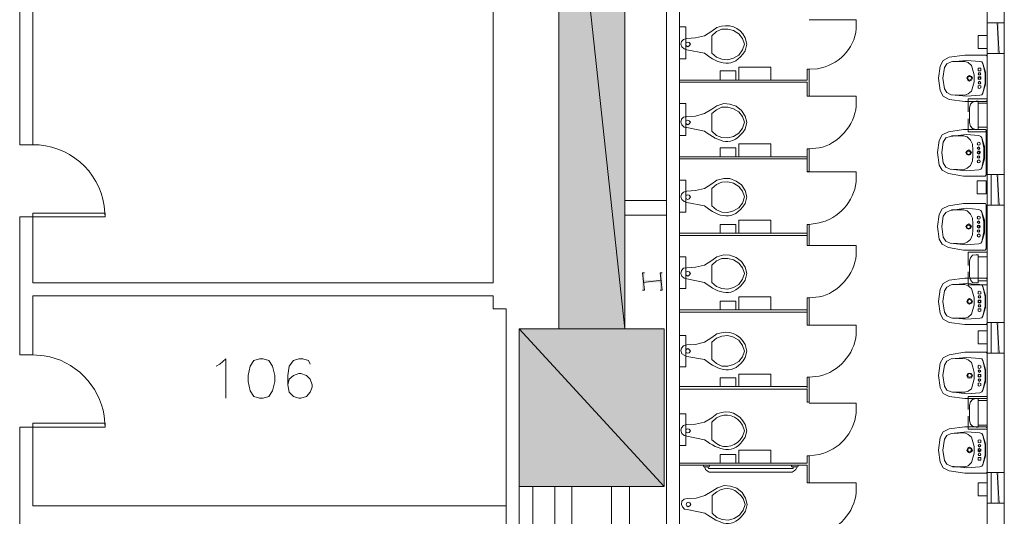
# Model space of a CAD drawing. Units: inches. Extents: x -1.1 to 9.5, y 2.6 to 10.4.
# Drawn here: x 4.9 to 6.4, y 5.8 to 6.6 of the extents above; entities that cross this region are included whole.
import ezdxf

# ---------------------------------------------------------------- set-up
doc = ezdxf.new("R2010")
doc.units = ezdxf.units.IN
doc.header["$MEASUREMENT"] = 0
doc.layers.add('Layer 1', color=7, linetype='Continuous')

msp = doc.modelspace()

# ---------------------------------------------------------------- hatches: boundary and pattern name
at = {"layer": 'Layer 1', "true_color": 0xffffff}
for points in [[(5.7292, 7.1242), (5.8342, 6.1467), (5.7292, 6.1467)], [(5.7292, 7.1242), (5.8342, 7.1242), (5.8342, 6.1467)], [(6.4292, 6.5867), (6.4325, 6.5867), (6.4292, 6.6358)], [(6.4325, 6.5867), (6.4292, 6.6358), (6.4325, 6.6358)], [(6.4292, 6.3442), (6.4325, 6.3442), (6.4292, 6.3933)], [(6.4325, 6.3442), (6.4292, 6.3933), (6.4325, 6.3933)], [(5.8658, 6.2358), (5.8625, 6.2358), (5.8658, 6.2083)], [(5.8625, 6.2358), (5.8658, 6.2083), (5.8625, 6.2083)], [(5.8942, 6.2358), (5.8908, 6.2358), (5.8942, 6.2083)], [(5.8908, 6.2358), (5.8942, 6.2083), (5.8908, 6.2083)], [(5.8925, 6.2208), (5.8925, 6.2242), (5.8642, 6.2208)], [(5.8925, 6.2242), (5.8642, 6.2208), (5.8642, 6.2242)], [(6.4292, 6.1075), (6.4325, 6.1075), (6.4292, 6.1567)], [(6.4325, 6.1075), (6.4292, 6.1567), (6.4325, 6.1567)], [(5.6658, 6.1467), (5.8975, 5.8942), (5.6658, 5.8942)], [(5.6658, 6.1467), (5.8975, 6.1467), (5.8975, 5.8942)], [(6.4292, 5.8675), (6.4325, 5.8675), (6.4292, 5.9167)], [(6.4325, 5.8675), (6.4292, 5.9167), (6.4325, 5.9167)]]:
    msp.add_hatch(color=7, dxfattribs=at).paths.add_polyline_path(points)

# ---------------------------------------------------------------- linework, layer by layer
at = {"layer": 'Layer 1', "lineweight": 0}
for points in [[(5.8342, 7.2433), (5.8342, 6.1467)], [(5.7292, 7.1242), (5.7292, 6.1467)], [(5.7292, 7.1242), (5.8342, 6.1467), (5.7292, 6.1467)], [(5.7292, 7.1242), (5.8342, 7.1242), (5.8342, 6.1467)], [(4.8675, 6.4408), (4.8675, 7.0192)], [(4.8883, 6.4408), (4.8883, 7.0192)], [(5.6242, 6.22), (5.6242, 6.9767)], [(6.42, 5.5883), (6.42, 5.8042), (6.3567, 5.8042), (6.3567, 5.8183), (6.4133, 5.8183), (6.4133, 6.9017), (6.0633, 6.9017), (6.0633, 6.9225)], [(6.4408, 6.9225), (6.4408, 6.3933)], [(5.9008, 5.8142), (5.9008, 6.9017)], [(5.9217, 6.1325), (5.9217, 6.9017)], [(5.9217, 6.5783), (5.9217, 6.6292), (5.9317, 6.6292), (5.9317, 6.5783), (5.9217, 6.5783)], [(6.0258, 6.6017), (6.0225, 6.6108), (6.0167, 6.6183), (6.0083, 6.6233), (5.9992, 6.6258), (5.9892, 6.6258), (5.9808, 6.6217), (5.9733, 6.615)], [(6.4133, 6.6358), (6.4408, 6.6358)], [(6.4292, 6.5867), (6.4325, 6.5867), (6.4292, 6.6358)], [(6.4325, 6.5867), (6.4292, 6.6358), (6.4325, 6.6358)], [(6.4408, 6.5867), (6.4408, 6.6358)], [(5.9333, 6.6108), (5.9283, 6.6092), (5.925, 6.6058), (5.9242, 6.6017), (5.9258, 6.5975), (5.9292, 6.5942), (5.9333, 6.5925)], [(5.9333, 6.6108), (5.9475, 6.6117), (5.9617, 6.615), (5.9733, 6.6225)], [(5.9733, 6.615), (5.9733, 6.5875)], [(6.3992, 6.6158), (6.3992, 6.595), (6.4133, 6.595), (6.4133, 6.6158), (6.3992, 6.6158)], [(5.935, 6.5975), (5.9375, 6.5992), (5.9392, 6.6017), (5.9375, 6.6042), (5.935, 6.605), (5.9325, 6.6042), (5.9317, 6.6017), (5.9325, 6.5992), (5.935, 6.5975)], [(5.9733, 6.5875), (5.9808, 6.5808), (5.9892, 6.5775), (5.9992, 6.5767), (6.0083, 6.5792), (6.0167, 6.5842), (6.0225, 6.5925), (6.0258, 6.6017)], [(6.3775, 6.5842), (6.3525, 6.5808), (6.3433, 6.5758)], [(6.3775, 6.5842), (6.4117, 6.5842)], [(6.4133, 6.5825), (6.4117, 6.5842)], [(6.4133, 6.5867), (6.4408, 6.5867)], [(6.4133, 6.5825), (6.4133, 6.5117)], [(6.0167, 6.5442), (6.0167, 6.565), (6.0675, 6.565), (6.0675, 6.5442), (6.0167, 6.5442)], [(6.1258, 6.5617), (6.1258, 6.5442)], [(6.1292, 6.5183), (6.1292, 6.5617), (6.1258, 6.5617)], [(6.1292, 6.5617), (6.1292, 6.5183)], [(6.3358, 6.5475), (6.3383, 6.5667), (6.3433, 6.5758)], [(6.3558, 6.5733), (6.3492, 6.57), (6.345, 6.5642), (6.3425, 6.5475)], [(6.3558, 6.5733), (6.3808, 6.5758), (6.4017, 6.5742)], [(6.3775, 6.5742), (6.3583, 6.5742)], [(6.3925, 6.5525), (6.3908, 6.56), (6.3883, 6.5675), (6.3833, 6.5725), (6.3775, 6.5742)], [(6.4008, 6.5592), (6.4033, 6.5592), (6.4033, 6.5633), (6.3992, 6.5633), (6.3992, 6.5592), (6.4008, 6.5592)], [(6.4067, 6.5708), (6.405, 6.5733), (6.4017, 6.5742)], [(6.4017, 6.52), (6.405, 6.5208), (6.4067, 6.5233), (6.41, 6.5392), (6.41, 6.555), (6.4067, 6.5708)], [(6.4108, 6.5375), (6.4108, 6.5567), (6.4067, 6.5708)], [(6.0117, 6.5592), (6.0117, 6.5442), (5.9867, 6.5442), (5.9867, 6.5592), (6.0117, 6.5592)], [(6.3433, 6.5183), (6.3383, 6.5275), (6.3358, 6.5475)], [(6.3425, 6.5475), (6.3425, 6.5483)], [(6.3425, 6.5475), (6.345, 6.53), (6.3492, 6.5242), (6.3558, 6.5208), (6.3808, 6.5183)], [(6.385, 6.5425), (6.3883, 6.5442), (6.39, 6.5475), (6.3883, 6.55), (6.385, 6.5517), (6.3825, 6.55), (6.3808, 6.5475), (6.3825, 6.5442), (6.385, 6.5425)], [(6.385, 6.5442), (6.3875, 6.545), (6.3883, 6.5475), (6.3875, 6.5492), (6.385, 6.55), (6.3833, 6.5492), (6.3825, 6.5475), (6.3833, 6.545), (6.385, 6.5442)], [(6.3925, 6.5525), (6.3925, 6.5417)], [(6.4008, 6.5525), (6.4025, 6.5525), (6.4033, 6.5542), (6.4025, 6.5558), (6.4, 6.5558), (6.3992, 6.5542), (6.4, 6.5525), (6.4008, 6.5525)], [(6.4008, 6.545), (6.4033, 6.5458), (6.4033, 6.5492), (6.3992, 6.5492), (6.3992, 6.5458), (6.4008, 6.545)], [(6.4008, 6.545), (6.4025, 6.5458), (6.4033, 6.5475), (6.4025, 6.5483), (6.4008, 6.5492), (6.3992, 6.5475), (6.4, 6.5458), (6.4008, 6.545)], [(6.1258, 6.5442), (5.9217, 6.5442)], [(6.1292, 6.5183), (6.1258, 6.5183), (6.1258, 6.5408), (5.9217, 6.5408)], [(6.3883, 6.5267), (6.3908, 6.5342), (6.3925, 6.5417)], [(6.4008, 6.5383), (6.4025, 6.5383), (6.4033, 6.54), (6.4025, 6.5417), (6.4008, 6.5425), (6.4, 6.5417), (6.3992, 6.54), (6.4, 6.5383), (6.4008, 6.5383)], [(6.4008, 6.5308), (6.4033, 6.5317), (6.4033, 6.535), (6.4008, 6.5358), (6.3992, 6.535), (6.3992, 6.5317), (6.4008, 6.5308)], [(6.4067, 6.5233), (6.4108, 6.5375)], [(6.1258, 6.5183), (6.1292, 6.5183)], [(6.1258, 6.5183), (6.1292, 6.5183)], [(6.1292, 6.5183), (6.2042, 6.5183)], [(6.3433, 6.5183), (6.3525, 6.5133), (6.3775, 6.51)], [(6.3583, 6.5208), (6.3775, 6.52), (6.3833, 6.5225), (6.3883, 6.5267)], [(6.3808, 6.5183), (6.4017, 6.52)], [(6.3833, 6.4933), (6.3833, 6.5142), (6.4133, 6.5142), (6.4133, 6.4933)], [(5.9217, 6.4558), (5.9217, 6.5067), (5.9317, 6.5067), (5.9317, 6.4558), (5.9217, 6.4558)], [(6.0292, 6.4767), (6.0267, 6.4867), (6.0208, 6.4958), (6.0125, 6.5025), (6.0025, 6.5058), (5.9925, 6.5067), (5.9817, 6.5033), (5.9733, 6.4975)], [(6.0258, 6.4767), (6.0225, 6.4858), (6.0167, 6.4933), (6.0083, 6.4983), (5.9992, 6.5008), (5.9892, 6.5008), (5.9808, 6.4967), (5.9733, 6.4908)], [(6.3775, 6.51), (6.4117, 6.51)], [(6.385, 6.4758), (6.3867, 6.4708), (6.39, 6.4667), (6.3958, 6.465), (6.3992, 6.465), (6.3992, 6.5108), (6.3958, 6.5108), (6.39, 6.5092), (6.3867, 6.5058), (6.385, 6.5), (6.385, 6.4758)], [(6.3992, 6.5075), (6.3992, 6.4692), (6.4133, 6.4692), (6.4133, 6.5075), (6.3992, 6.5075)], [(6.4117, 6.51), (6.4133, 6.5117)], [(5.9333, 6.4858), (5.9283, 6.485), (5.925, 6.4817), (5.9242, 6.4767), (5.9258, 6.4725), (5.9292, 6.4692), (5.9333, 6.4683)], [(5.9333, 6.4858), (5.9475, 6.4867), (5.9617, 6.4908), (5.9733, 6.4975)], [(5.9733, 6.4908), (5.9733, 6.4625)], [(6.4133, 6.4617), (6.3833, 6.4617), (6.3833, 6.4825)], [(6.4133, 6.4825), (6.4133, 6.4617)], [(5.935, 6.4725), (5.9375, 6.4742), (5.9392, 6.4767), (5.9375, 6.4792), (5.935, 6.48), (5.9325, 6.4792), (5.9317, 6.4767), (5.9325, 6.4742), (5.935, 6.4725)], [(5.9733, 6.4625), (5.9808, 6.4558), (5.9892, 6.4525), (5.9992, 6.4517), (6.0083, 6.4542), (6.0167, 6.4592), (6.0225, 6.4675), (6.0258, 6.4767)], [(6.3342, 6.4283), (6.3367, 6.4475), (6.3417, 6.4567)], [(6.3542, 6.4542), (6.3475, 6.4517), (6.3433, 6.445), (6.3408, 6.4283)], [(6.3758, 6.465), (6.3517, 6.4617), (6.3417, 6.4567)], [(6.3542, 6.4542), (6.38, 6.4575), (6.4, 6.4558)], [(6.3758, 6.455), (6.3567, 6.455)], [(6.3758, 6.465), (6.41, 6.465)], [(6.3908, 6.4333), (6.39, 6.4417), (6.3867, 6.4483), (6.3817, 6.4533), (6.3758, 6.455)], [(6.405, 6.4517), (6.4033, 6.4542), (6.4, 6.4558)], [(6.4, 6.4008), (6.4033, 6.4017), (6.405, 6.4042), (6.4083, 6.42), (6.4083, 6.4358), (6.405, 6.4517)], [(6.4092, 6.4183), (6.4092, 6.4383), (6.405, 6.4517)], [(6.4117, 6.4642), (6.4108, 6.465), (6.41, 6.465)], [(6.4117, 6.4642), (6.4117, 6.3925)], [(6.0117, 6.4358), (6.0117, 6.4217), (5.9867, 6.4217), (5.9867, 6.4358), (6.0117, 6.4358)], [(6.0167, 6.4217), (6.0167, 6.4425), (6.0675, 6.4425), (6.0675, 6.4217), (6.0167, 6.4217)], [(6.4, 6.44), (6.4017, 6.4408), (6.4025, 6.4425), (6.4017, 6.4442), (6.4, 6.445), (6.3983, 6.4442), (6.3975, 6.4425), (6.3983, 6.4408), (6.4, 6.44)], [(6.4, 6.4333), (6.4017, 6.435), (6.4008, 6.4367), (6.4, 6.4375), (6.3983, 6.4367), (6.3975, 6.435), (6.3983, 6.4342), (6.4, 6.4333)], [(6.1292, 6.4342), (6.1292, 6.3975), (6.1258, 6.3975), (6.1258, 6.4183), (5.9217, 6.4183)], [(6.1258, 6.4217), (5.9217, 6.4217)], [(6.1258, 6.4342), (6.1258, 6.4075)], [(6.1292, 6.3975), (6.1292, 6.4342), (6.1258, 6.4342)], [(6.3417, 6.4), (6.3367, 6.4083), (6.3342, 6.4283)], [(6.3408, 6.4283), (6.3408, 6.4292)], [(6.3408, 6.4283), (6.3433, 6.4117), (6.3475, 6.405), (6.3542, 6.4017), (6.38, 6.3992)], [(6.3842, 6.4242), (6.3867, 6.425), (6.3883, 6.4283), (6.3867, 6.4308), (6.3842, 6.4325), (6.3808, 6.4308), (6.3792, 6.4283), (6.3808, 6.425), (6.3842, 6.4242)], [(6.3842, 6.425), (6.3858, 6.4258), (6.3867, 6.4283), (6.3858, 6.43), (6.3842, 6.4308), (6.3817, 6.43), (6.3808, 6.4283), (6.3817, 6.4258), (6.3842, 6.425)], [(6.3867, 6.4075), (6.39, 6.415), (6.3908, 6.4233)], [(6.3908, 6.4333), (6.3908, 6.4233)], [(6.4, 6.4258), (6.4008, 6.4267), (6.4017, 6.4283), (6.4008, 6.4292), (6.4, 6.43), (6.3983, 6.4292), (6.3975, 6.4283), (6.3983, 6.4267), (6.4, 6.4258)], [(6.4, 6.4192), (6.4017, 6.4208), (6.4008, 6.4225), (6.4, 6.4233), (6.3983, 6.4225), (6.3975, 6.4208), (6.3983, 6.42), (6.4, 6.4192)], [(6.3567, 6.4017), (6.3758, 6.4008), (6.3817, 6.4033), (6.3867, 6.4075)], [(6.4, 6.4117), (6.4017, 6.4125), (6.4025, 6.4142), (6.4017, 6.4158), (6.4, 6.4167), (6.3983, 6.4158), (6.3975, 6.4142), (6.3983, 6.4125), (6.4, 6.4117)], [(6.405, 6.4042), (6.4092, 6.4183)], [(6.1258, 6.3983), (6.1292, 6.3983)], [(6.1258, 6.3975), (6.1292, 6.3975)], [(6.3417, 6.4), (6.3517, 6.395), (6.3758, 6.3908)], [(6.3758, 6.3908), (6.41, 6.3908)], [(6.38, 6.3992), (6.4, 6.4008)], [(6.41, 6.3908), (6.4117, 6.3925)], [(6.4133, 6.3933), (6.4408, 6.3933)], [(6.42, 6.3933), (6.42, 6.3442)], [(6.4292, 6.3442), (6.4325, 6.3442), (6.4292, 6.3933)], [(6.4325, 6.3442), (6.4292, 6.3933), (6.4325, 6.3933)], [(6.4408, 6.3442), (6.4408, 6.3933)], [(5.9217, 6.3333), (5.9217, 6.3842), (5.9317, 6.3842), (5.9317, 6.3333), (5.9217, 6.3333)], [(5.9333, 6.3667), (5.9475, 6.3675), (5.9617, 6.3708), (5.9733, 6.3783)], [(6.0292, 6.3575), (6.0267, 6.3675), (6.0208, 6.3767), (6.0125, 6.3825), (6.0025, 6.3867), (5.9925, 6.3867), (5.9817, 6.3842), (5.9733, 6.3783)], [(6.0258, 6.3575), (6.0225, 6.3667), (6.0167, 6.3742), (6.0083, 6.3792), (5.9992, 6.3817), (5.9892, 6.3808), (5.9808, 6.3775), (5.9733, 6.3708)], [(6.3975, 6.3833), (6.3975, 6.3625), (6.4117, 6.3625), (6.4117, 6.3833), (6.3975, 6.3833)], [(5.9333, 6.3667), (5.9283, 6.365), (5.925, 6.3617), (5.9242, 6.3575), (5.9258, 6.3533), (5.9292, 6.35), (5.9333, 6.3483)], [(5.935, 6.3533), (5.9375, 6.3542), (5.9392, 6.3575), (5.9375, 6.36), (5.935, 6.3608), (5.9325, 6.36), (5.9317, 6.3575), (5.9325, 6.3542), (5.935, 6.3533)], [(5.9733, 6.3708), (5.9733, 6.3433)], [(5.9733, 6.3433), (5.9808, 6.3367), (5.9892, 6.3333), (5.9992, 6.3325), (6.0083, 6.335), (6.0167, 6.34), (6.0225, 6.3475), (6.0258, 6.3575)], [(5.8342, 6.3517), (5.9008, 6.3517)], [(6.3758, 6.3467), (6.3517, 6.3433), (6.3417, 6.3383)], [(6.3758, 6.3467), (6.41, 6.3467)], [(6.4117, 6.345), (6.4108, 6.3467), (6.41, 6.3467)], [(6.4117, 6.345), (6.4117, 6.2742)], [(6.4133, 6.3442), (6.4408, 6.3442)], [(6.4408, 6.3442), (6.4408, 6.1567)], [(4.8675, 6.105), (4.8675, 6.3258)], [(4.8883, 6.3258), (4.8675, 6.3258)], [(5.0042, 6.3258), (5.0042, 6.3317), (4.8883, 6.3317), (4.8883, 6.3258), (5.0042, 6.3258)], [(4.8883, 6.22), (4.8883, 6.3258)], [(5.0042, 6.3317), (5.0042, 6.3317)], [(5.8342, 6.3283), (5.9008, 6.3283)], [(6.3342, 6.31), (6.3367, 6.3292), (6.3417, 6.3383)], [(6.3542, 6.3358), (6.3475, 6.3325), (6.3433, 6.3267), (6.3408, 6.31)], [(6.3542, 6.3358), (6.38, 6.3392), (6.4, 6.3375)], [(6.3758, 6.3367), (6.3567, 6.3367)], [(6.3908, 6.315), (6.39, 6.3233), (6.3867, 6.33), (6.3817, 6.335), (6.3758, 6.3367)], [(6.405, 6.3333), (6.4033, 6.3358), (6.4, 6.3375)], [(6.4, 6.2825), (6.4033, 6.2833), (6.405, 6.2858), (6.4083, 6.3017), (6.4083, 6.3175), (6.405, 6.3333)], [(6.4092, 6.3), (6.4092, 6.32), (6.405, 6.3333)], [(6.0117, 6.3133), (6.0117, 6.2992), (5.9867, 6.2992), (5.9867, 6.3133), (6.0117, 6.3133)], [(6.0167, 6.2992), (6.0167, 6.32), (6.0675, 6.32), (6.0675, 6.2992), (6.0167, 6.2992)], [(6.1258, 6.3133), (6.1258, 6.2883)], [(6.1292, 6.28), (6.1292, 6.3133), (6.1258, 6.3133)], [(6.3417, 6.2817), (6.3367, 6.29), (6.3342, 6.31)], [(6.3408, 6.31), (6.3408, 6.3108)], [(6.3408, 6.31), (6.3433, 6.2933), (6.3475, 6.2867), (6.3542, 6.2833), (6.38, 6.2808)], [(6.3842, 6.3058), (6.3867, 6.3067), (6.3883, 6.31), (6.3867, 6.3125), (6.3842, 6.3142), (6.3808, 6.3125), (6.3792, 6.31), (6.3808, 6.3067), (6.3842, 6.3058)], [(6.3842, 6.3067), (6.3858, 6.3075), (6.3867, 6.31), (6.3858, 6.3117), (6.3842, 6.3125), (6.3817, 6.3117), (6.3808, 6.31), (6.3817, 6.3075), (6.3842, 6.3067)], [(6.3908, 6.315), (6.3908, 6.3042)], [(6.4, 6.315), (6.4017, 6.3167), (6.4008, 6.3183), (6.4, 6.3192), (6.3983, 6.3183), (6.3975, 6.3167), (6.3983, 6.3158), (6.4, 6.315)], [(6.4, 6.3075), (6.4017, 6.3083), (6.4025, 6.31), (6.4017, 6.3117), (6.4, 6.3125), (6.3983, 6.3117), (6.3975, 6.31), (6.3983, 6.3083), (6.4, 6.3075)], [(6.4, 6.3075), (6.4008, 6.3083), (6.4017, 6.31), (6.4, 6.3117), (6.3983, 6.3108), (6.3975, 6.31), (6.3983, 6.3083), (6.4, 6.3075)], [(6.1258, 6.2992), (5.9217, 6.2992)], [(6.1292, 6.28), (6.1258, 6.28), (6.1258, 6.2958), (5.9217, 6.2958)], [(6.3867, 6.2892), (6.39, 6.2967), (6.3908, 6.3042)], [(6.4, 6.3008), (6.4017, 6.3025), (6.4008, 6.3042), (6.4, 6.305), (6.3983, 6.3042), (6.3975, 6.3025), (6.3983, 6.3017), (6.4, 6.3008)], [(6.4, 6.2933), (6.4017, 6.2942), (6.4025, 6.2958), (6.4017, 6.2975), (6.4, 6.2983), (6.3983, 6.2975), (6.3975, 6.2958), (6.3983, 6.2942), (6.4, 6.2933)], [(6.405, 6.2858), (6.4092, 6.3)], [(6.1258, 6.28), (6.1292, 6.28)], [(6.3417, 6.2817), (6.3517, 6.2767), (6.3758, 6.2725)], [(6.3567, 6.2833), (6.3758, 6.2825), (6.3817, 6.285), (6.3867, 6.2892)], [(6.38, 6.2808), (6.4, 6.2825)], [(6.0292, 6.235), (6.0267, 6.245), (6.0208, 6.2542), (6.0125, 6.2608), (6.0025, 6.2642), (5.9925, 6.265), (5.9817, 6.2617), (5.9733, 6.2558)], [(6.3758, 6.2725), (6.41, 6.2725)], [(6.3833, 6.2475), (6.3833, 6.2692), (6.4133, 6.2692), (6.4133, 6.2475)], [(6.385, 6.23), (6.3867, 6.225), (6.39, 6.2208), (6.3958, 6.22), (6.3992, 6.22), (6.3992, 6.265), (6.3958, 6.265), (6.39, 6.2642), (6.3867, 6.26), (6.385, 6.255), (6.385, 6.23)], [(6.41, 6.2725), (6.4117, 6.2742)], [(5.9217, 6.2108), (5.9217, 6.2617), (5.9317, 6.2617), (5.9317, 6.2108), (5.9217, 6.2108)], [(5.9333, 6.2442), (5.9475, 6.245), (5.9617, 6.2483), (5.9733, 6.2558)], [(6.0258, 6.235), (6.0225, 6.2442), (6.0167, 6.2517), (6.0083, 6.2567), (5.9992, 6.2592), (5.9892, 6.2592), (5.9808, 6.255), (5.9733, 6.2483)], [(5.9733, 6.2483), (5.9733, 6.2208)], [(6.3992, 6.2617), (6.3992, 6.2233), (6.4133, 6.2233), (6.4133, 6.2617), (6.3992, 6.2617)], [(5.8658, 6.2358), (5.8625, 6.2358), (5.8658, 6.2083)], [(5.8625, 6.2358), (5.8658, 6.2083), (5.8625, 6.2083)], [(5.8942, 6.2358), (5.8908, 6.2358), (5.8942, 6.2083)], [(5.8908, 6.2358), (5.8942, 6.2083), (5.8908, 6.2083)], [(5.9333, 6.2442), (5.9283, 6.2433), (5.925, 6.24), (5.9242, 6.235), (5.9258, 6.2308), (5.9292, 6.2275), (5.9333, 6.2267)], [(5.935, 6.2308), (5.9375, 6.2325), (5.9392, 6.235), (5.9375, 6.2375), (5.935, 6.2383), (5.9325, 6.2375), (5.9317, 6.235), (5.9325, 6.2325), (5.935, 6.2308)], [(5.9733, 6.2208), (5.9808, 6.2142), (5.9892, 6.2108), (5.9992, 6.21), (6.0083, 6.2125), (6.0167, 6.2175), (6.0225, 6.2258), (6.0258, 6.235)], [(6.4133, 6.2167), (6.3833, 6.2167), (6.3833, 6.2375)], [(6.4133, 6.2375), (6.4133, 6.2167)], [(5.6242, 6.22), (4.8883, 6.22)], [(5.8925, 6.2208), (5.8925, 6.2242), (5.8642, 6.2208)], [(5.8925, 6.2242), (5.8642, 6.2208), (5.8642, 6.2242)], [(5.8642, 6.2225), (5.8642, 6.2233)], [(6.3358, 6.19), (6.3383, 6.21), (6.3433, 6.2192)], [(6.3558, 6.2167), (6.3492, 6.2133), (6.345, 6.2075), (6.3425, 6.19)], [(6.3775, 6.2275), (6.3525, 6.2242), (6.3433, 6.2192)], [(6.3558, 6.2167), (6.3808, 6.2192), (6.4017, 6.2175)], [(6.3775, 6.2175), (6.3583, 6.2175)], [(6.3775, 6.2275), (6.4117, 6.2275)], [(6.3925, 6.1958), (6.3908, 6.2033), (6.3883, 6.2108), (6.3833, 6.215), (6.3775, 6.2175)], [(6.4067, 6.2142), (6.405, 6.2167), (6.4017, 6.2175)], [(6.4133, 6.2258), (6.4117, 6.2275)], [(6.4133, 6.2258), (6.4133, 6.155)], [(5.6242, 6.1992), (4.8883, 6.1992)], [(5.6242, 6.1992), (5.6242, 6.1783), (5.645, 6.1783)], [(6.4008, 6.2017), (6.4033, 6.2025), (6.4033, 6.2058), (6.4008, 6.2067), (6.3992, 6.2058), (6.3992, 6.2025), (6.4008, 6.2017)], [(6.4008, 6.1958), (6.4025, 6.1958), (6.4033, 6.1975), (6.4025, 6.1992), (6.4, 6.1992), (6.3992, 6.1975), (6.4, 6.1958), (6.4008, 6.1958)], [(6.4017, 6.1633), (6.405, 6.1642), (6.4067, 6.1667), (6.41, 6.1825), (6.41, 6.1983), (6.4067, 6.2142)], [(6.4108, 6.1808), (6.4108, 6.2), (6.4067, 6.2142)], [(6.0117, 6.1908), (6.0117, 6.1767), (5.9867, 6.1767), (5.9867, 6.1908), (6.0117, 6.1908)], [(6.0167, 6.1767), (6.0167, 6.1975), (6.0675, 6.1975), (6.0675, 6.1767), (6.0167, 6.1767)], [(6.1258, 6.1958), (6.1258, 6.1692)], [(6.1292, 6.1525), (6.1292, 6.1958), (6.1258, 6.1958)], [(6.3433, 6.1617), (6.3383, 6.1708), (6.3358, 6.19)], [(6.3425, 6.19), (6.3425, 6.1908)], [(6.3425, 6.19), (6.345, 6.1733), (6.3492, 6.1675), (6.3558, 6.1642), (6.3808, 6.1617)], [(6.385, 6.1858), (6.3883, 6.1875), (6.39, 6.19), (6.3883, 6.1933), (6.385, 6.195), (6.3825, 6.1933), (6.3808, 6.19), (6.3825, 6.1875), (6.385, 6.1858)], [(6.385, 6.1875), (6.3875, 6.1883), (6.3883, 6.19), (6.3875, 6.1925), (6.385, 6.1933), (6.3833, 6.1925), (6.3825, 6.19), (6.3833, 6.1883), (6.385, 6.1875)], [(6.3883, 6.17), (6.3908, 6.1775), (6.3925, 6.185)], [(6.3925, 6.1958), (6.3925, 6.185)], [(6.4008, 6.1883), (6.4033, 6.1883), (6.4033, 6.1925), (6.3992, 6.1925), (6.3992, 6.1883), (6.4008, 6.1883)], [(6.4008, 6.1883), (6.4025, 6.1892), (6.4033, 6.19), (6.4025, 6.1917), (6.4008, 6.1925), (6.4, 6.1917), (6.3992, 6.19), (6.4008, 6.1883)], [(6.4008, 6.1817), (6.4025, 6.1817), (6.4033, 6.1833), (6.4025, 6.185), (6.4, 6.185), (6.3992, 6.1833), (6.4, 6.1817), (6.4008, 6.1817)], [(5.645, 5.0433), (5.645, 6.1783)], [(6.1258, 6.1767), (5.9217, 6.1767)], [(6.1292, 6.1525), (6.1258, 6.1525), (6.1258, 6.1733), (5.9217, 6.1733)], [(6.3583, 6.1633), (6.3775, 6.1633), (6.3833, 6.165), (6.3883, 6.17)], [(6.4008, 6.1742), (6.4033, 6.175), (6.4033, 6.1783), (6.3992, 6.1783), (6.3992, 6.175), (6.4008, 6.1742)], [(6.4067, 6.1667), (6.4108, 6.1808)], [(6.3433, 6.1617), (6.3525, 6.1567), (6.3775, 6.1533)], [(6.3775, 6.1533), (6.4117, 6.1533)], [(6.3808, 6.1617), (6.4017, 6.1633)], [(6.4117, 6.1533), (6.4133, 6.155)], [(6.4133, 6.1567), (6.4408, 6.1567)], [(6.42, 6.1567), (6.42, 6.1075)], [(6.42, 6.1542), (6.42, 6.1325)], [(6.4292, 6.1075), (6.4325, 6.1075), (6.4292, 6.1567)], [(6.4325, 6.1075), (6.4292, 6.1567), (6.4325, 6.1567)], [(6.4408, 6.1075), (6.4408, 6.1567)], [(5.6658, 5.8942), (5.6658, 6.1467)], [(5.7292, 6.1467), (5.6658, 6.1467)], [(5.6658, 6.1467), (5.8975, 5.8942), (5.6658, 5.8942)], [(5.6658, 6.1467), (5.8975, 6.1467), (5.8975, 5.8942)], [(5.8975, 6.1467), (5.8342, 6.1467)], [(5.8975, 5.8942), (5.8975, 6.1467)], [(6.3992, 6.1433), (6.3992, 6.1225), (6.4133, 6.1225), (6.4133, 6.1433), (6.3992, 6.1433)], [(5.9217, 5.7925), (5.9217, 6.1358)], [(5.9217, 6.0858), (5.9217, 6.1358), (5.9317, 6.1358), (5.9317, 6.0858), (5.9217, 6.0858)], [(5.9333, 6.1208), (5.9283, 6.1192), (5.925, 6.1158), (5.9242, 6.1117), (5.9258, 6.1067), (5.9292, 6.1042), (5.9333, 6.1025)], [(5.9333, 6.1208), (5.9475, 6.1217), (5.9617, 6.125), (5.9733, 6.1325)], [(6.0258, 6.1108), (6.0225, 6.12), (6.0167, 6.1283), (6.0083, 6.1333), (5.9992, 6.1358), (5.9892, 6.135), (5.9808, 6.1317), (5.9733, 6.125)], [(5.9733, 6.125), (5.9733, 6.0975)], [(4.8883, 6.105), (4.8675, 6.105)], [(5.935, 6.1075), (5.9375, 6.1083), (5.9392, 6.1108), (5.9375, 6.1133), (5.935, 6.115), (5.9325, 6.1133), (5.9317, 6.1108), (5.9325, 6.1083), (5.935, 6.1075)], [(5.9733, 6.0975), (5.9808, 6.0908), (5.9892, 6.0867), (5.9992, 6.0867), (6.0083, 6.0892), (6.0167, 6.0942), (6.0225, 6.1017), (6.0258, 6.1108)], [(6.3775, 6.1092), (6.3525, 6.105), (6.3433, 6.1)], [(6.3775, 6.1092), (6.4117, 6.1092)], [(6.4133, 6.1075), (6.4117, 6.1092)], [(6.4133, 6.1075), (6.4133, 6.0358)], [(6.4133, 6.1075), (6.4408, 6.1075)], [(6.4408, 6.1075), (6.4408, 5.9167)], [(5.1817, 6.0867), (5.1875, 6.09), (5.1967, 6.0983), (5.1967, 6.0358)], [(5.2508, 6.0983), (5.2417, 6.0958), (5.2358, 6.0867), (5.2325, 6.0717), (5.2325, 6.0625), (5.2358, 6.0475), (5.2417, 6.0383), (5.2508, 6.0358), (5.2567, 6.0358), (5.2658, 6.0383), (5.2717, 6.0475), (5.275, 6.0625), (5.275, 6.0717), (5.2717, 6.0867), (5.2658, 6.0958), (5.2567, 6.0983), (5.2508, 6.0983)], [(5.3317, 6.09), (5.3292, 6.0958), (5.32, 6.0983), (5.3133, 6.0983), (5.305, 6.0958), (5.2983, 6.0867), (5.2958, 6.0717), (5.2958, 6.0567), (5.2983, 6.045), (5.305, 6.0383), (5.3133, 6.0358), (5.3167, 6.0358), (5.3258, 6.0383), (5.3317, 6.045), (5.335, 6.0533), (5.335, 6.0567), (5.3317, 6.0658), (5.3258, 6.0717), (5.3167, 6.075), (5.3133, 6.075), (5.305, 6.0717), (5.2983, 6.0658), (5.2958, 6.0567)], [(6.3358, 6.0717), (6.3383, 6.0917), (6.3433, 6.1)], [(6.3558, 6.0983), (6.3492, 6.095), (6.345, 6.0883), (6.3425, 6.0717)], [(6.3558, 6.0983), (6.3808, 6.1008), (6.4017, 6.0992)], [(6.3775, 6.0992), (6.3583, 6.0983)], [(6.3925, 6.0767), (6.3908, 6.085), (6.3883, 6.0925), (6.3833, 6.0967), (6.3775, 6.0992)], [(6.4067, 6.0958), (6.405, 6.0983), (6.4017, 6.0992)], [(6.4017, 6.0442), (6.405, 6.0458), (6.4067, 6.0483), (6.41, 6.0642), (6.41, 6.08), (6.4067, 6.0958)], [(6.4108, 6.0617), (6.4108, 6.0817), (6.4067, 6.0958)], [(6.0167, 6.0542), (6.0167, 6.0742), (6.0675, 6.0742), (6.0675, 6.0542), (6.0167, 6.0542)], [(6.385, 6.0675), (6.3883, 6.0683), (6.39, 6.0717), (6.3883, 6.075), (6.385, 6.0758), (6.3825, 6.075), (6.3808, 6.0717), (6.3825, 6.0683), (6.385, 6.0675)], [(6.385, 6.0692), (6.3875, 6.07), (6.3883, 6.0717), (6.3875, 6.0742), (6.385, 6.075), (6.3833, 6.0742), (6.3825, 6.0717), (6.3833, 6.07), (6.385, 6.0692)], [(6.3925, 6.0767), (6.3925, 6.0667)], [(6.4008, 6.0833), (6.4033, 6.0842), (6.4033, 6.0875), (6.4008, 6.0883), (6.3992, 6.0875), (6.3992, 6.0842), (6.4008, 6.0833)], [(6.4008, 6.0767), (6.4025, 6.0775), (6.4033, 6.0792), (6.4025, 6.08), (6.4008, 6.0808), (6.3992, 6.0792), (6.4, 6.0775), (6.4008, 6.0767)], [(6.4008, 6.0692), (6.4033, 6.07), (6.4033, 6.0733), (6.4008, 6.0742), (6.3992, 6.0733), (6.3992, 6.07), (6.4008, 6.0692)], [(6.4008, 6.07), (6.4025, 6.07), (6.4033, 6.0717), (6.4025, 6.0733), (6.4008, 6.0742), (6.4, 6.0733), (6.3992, 6.0717), (6.4, 6.07), (6.4008, 6.07)], [(6.0117, 6.0683), (6.0117, 6.0542), (5.9867, 6.0542), (5.9867, 6.0683), (6.0117, 6.0683)], [(6.1258, 6.0692), (6.1258, 6.0517)], [(6.1292, 6.0292), (6.1292, 6.0692), (6.1258, 6.0692)], [(6.3433, 6.0433), (6.3383, 6.0525), (6.3358, 6.0717)], [(6.3425, 6.0717), (6.3425, 6.0725)], [(6.3425, 6.0717), (6.345, 6.055), (6.3492, 6.0483), (6.3558, 6.0458), (6.3808, 6.0425)], [(6.3883, 6.0508), (6.3908, 6.0583), (6.3925, 6.0667)], [(6.4008, 6.0625), (6.4025, 6.0633), (6.4033, 6.065), (6.4025, 6.0658), (6.4008, 6.0667), (6.3992, 6.065), (6.4, 6.0633), (6.4008, 6.0625)], [(6.4008, 6.055), (6.4033, 6.0558), (6.4033, 6.0592), (6.4008, 6.06), (6.3992, 6.0592), (6.3992, 6.0558), (6.4008, 6.055)], [(6.4067, 6.0483), (6.4108, 6.0617)], [(6.1258, 6.0542), (5.9217, 6.0542)], [(6.1258, 6.0292), (6.1258, 6.05), (5.9217, 6.05)], [(6.3433, 6.0433), (6.3525, 6.0383), (6.3775, 6.035)], [(6.3583, 6.045), (6.3775, 6.045), (6.3833, 6.0467), (6.3883, 6.0508)], [(6.3808, 6.0425), (6.4017, 6.0442)], [(6.1258, 6.0292), (6.1292, 6.0292)], [(6.3775, 6.035), (6.4117, 6.035)], [(6.3833, 6.0175), (6.3833, 6.0383), (6.4133, 6.0383), (6.4133, 6.0175)], [(6.385, 6), (6.3867, 5.9942), (6.39, 5.9908), (6.3958, 5.9892), (6.3992, 5.9892), (6.3992, 6.035), (6.3958, 6.035), (6.39, 6.0333), (6.3867, 6.03), (6.385, 6.0242), (6.385, 6)], [(6.3992, 6.0317), (6.3992, 5.9925), (6.4133, 5.9925), (6.4133, 6.0317), (6.3992, 6.0317)], [(6.4117, 6.035), (6.4125, 6.035), (6.4133, 6.0358)], [(5.9217, 5.96), (5.9217, 6.0108), (5.9317, 6.0108), (5.9317, 5.96), (5.9217, 5.96)], [(5.0042, 5.9892), (5.0042, 5.9958), (4.8883, 5.9958), (4.8883, 5.9892), (5.0042, 5.9892)], [(5.0042, 5.9958), (5.0042, 5.9958)], [(5.9333, 5.9933), (5.9475, 5.9942), (5.9617, 5.9975), (5.9733, 6.0042)], [(5.9733, 5.9975), (5.9733, 5.9692)], [(6.4133, 5.9858), (6.3833, 5.9858), (6.3833, 6.0067)], [(6.4133, 6.0067), (6.4133, 5.9858)], [(4.8675, 5.6108), (4.8675, 5.9892)], [(4.8883, 5.9892), (4.8675, 5.9892)], [(4.8883, 5.8633), (4.8883, 5.9892)], [(5.9333, 5.9933), (5.9283, 5.9917), (5.925, 5.9883), (5.9242, 5.9842), (5.9258, 5.9792), (5.9292, 5.9758), (5.9333, 5.975)], [(5.935, 5.98), (5.9375, 5.9808), (5.9392, 5.9833), (5.9375, 5.9858), (5.935, 5.9867), (5.9325, 5.9858), (5.9317, 5.9833), (5.9325, 5.9808), (5.935, 5.98)], [(6.3358, 5.9525), (6.3383, 5.9725), (6.3433, 5.9817)], [(6.3558, 5.9792), (6.3492, 5.9758), (6.345, 5.97), (6.3425, 5.9525)], [(6.3775, 5.99), (6.3525, 5.9867), (6.3433, 5.9817)], [(6.3558, 5.9792), (6.3808, 5.9817), (6.4017, 5.98)], [(6.3775, 5.98), (6.3583, 5.9792)], [(6.3775, 5.99), (6.4117, 5.99)], [(6.3925, 5.9583), (6.3908, 5.9658), (6.3883, 5.9733), (6.3833, 5.9775), (6.3775, 5.98)], [(6.4067, 5.9767), (6.405, 5.9792), (6.4017, 5.98)], [(6.4133, 5.9883), (6.4117, 5.99)], [(6.4133, 5.9883), (6.4133, 5.9175)], [(6.4008, 5.9642), (6.4033, 5.965), (6.4033, 5.9683), (6.4008, 5.9692), (6.3992, 5.9683), (6.3992, 5.965), (6.4008, 5.9642)], [(6.4017, 5.9258), (6.405, 5.9267), (6.4067, 5.9292), (6.41, 5.945), (6.41, 5.9608), (6.4067, 5.9767)], [(6.4108, 5.9425), (6.4108, 5.9625), (6.4067, 5.9767)], [(6.0167, 5.9317), (6.0167, 5.9525), (6.0675, 5.9525), (6.0675, 5.9317), (6.0167, 5.9317)], [(6.3433, 5.9242), (6.3383, 5.9333), (6.3358, 5.9525)], [(6.3425, 5.9525), (6.3425, 5.9533)], [(6.3425, 5.9525), (6.345, 5.9358), (6.3492, 5.93), (6.3558, 5.9267), (6.3808, 5.9242)], [(6.385, 5.9483), (6.3883, 5.95), (6.39, 5.9525), (6.3883, 5.9558), (6.385, 5.9575), (6.3825, 5.9558), (6.3808, 5.9525), (6.3825, 5.95), (6.385, 5.9483)], [(6.385, 5.95), (6.3875, 5.9508), (6.3883, 5.9525), (6.3875, 5.955), (6.385, 5.9558), (6.3833, 5.955), (6.3825, 5.9525), (6.3833, 5.9508), (6.385, 5.95)], [(6.3883, 5.9325), (6.3908, 5.94), (6.3925, 5.9475)], [(6.3925, 5.9583), (6.3925, 5.9475)], [(6.4008, 5.9575), (6.4025, 5.9583), (6.4033, 5.96), (6.4025, 5.9608), (6.4008, 5.9617), (6.3992, 5.96), (6.4, 5.9583), (6.4008, 5.9575)], [(6.4008, 5.95), (6.4033, 5.9508), (6.4033, 5.9542), (6.4008, 5.955), (6.3992, 5.9542), (6.3992, 5.9508), (6.4008, 5.95)], [(6.4008, 5.9508), (6.4025, 5.9517), (6.4033, 5.9525), (6.4025, 5.9542), (6.4008, 5.955), (6.4, 5.9542), (6.3992, 5.9525), (6.4008, 5.9508)], [(6.4008, 5.9442), (6.4025, 5.9442), (6.4033, 5.9458), (6.4025, 5.9475), (6.4, 5.9475), (6.3992, 5.9458), (6.4, 5.9442), (6.4008, 5.9442)], [(6.1258, 5.9317), (5.9217, 5.9317)], [(6.0117, 5.9458), (6.0117, 5.9317), (5.9867, 5.9317), (5.9867, 5.9458), (6.0117, 5.9458)], [(6.1258, 5.9433), (6.1258, 5.9317)], [(6.1292, 5.9), (6.1292, 5.9433), (6.1258, 5.9433)], [(6.3583, 5.9258), (6.3775, 5.9258), (6.3833, 5.9275), (6.3883, 5.9325)], [(6.4008, 5.9367), (6.4033, 5.9367), (6.4033, 5.9408), (6.3992, 5.9408), (6.3992, 5.9367), (6.4008, 5.9367)], [(6.4067, 5.9292), (6.4108, 5.9433)], [(6.1292, 5.9), (6.1258, 5.9), (6.1258, 5.9283), (5.9217, 5.9283)], [(5.96, 5.9283), (5.96, 5.9267)], [(5.9608, 5.9258), (5.96, 5.9267)], [(5.9608, 5.9258), (5.9692, 5.9258)], [(5.9625, 5.9258), (5.9625, 5.925)], [(5.9692, 5.9175), (5.9658, 5.9192), (5.9633, 5.9217), (5.9625, 5.925)], [(5.9675, 5.925), (5.9675, 5.9258)], [(6.1017, 5.9233), (5.9683, 5.9233), (5.9675, 5.925)], [(5.9692, 5.9258), (5.97, 5.9267)], [(6.1017, 5.9175), (5.9692, 5.9175)], [(5.97, 5.9267), (5.97, 5.9283)], [(6.1008, 5.9267), (6.1008, 5.9283)], [(6.1017, 5.9258), (6.1008, 5.9267)], [(6.1108, 5.9258), (6.1017, 5.9258)], [(6.1033, 5.925), (6.1033, 5.9233), (6.1017, 5.9233)], [(6.1092, 5.925), (6.1075, 5.9217), (6.105, 5.9192), (6.1017, 5.9175)], [(6.1033, 5.925), (6.1033, 5.9258)], [(6.1092, 5.9258), (6.1092, 5.925)], [(6.1108, 5.9258), (6.1117, 5.9267)], [(6.1117, 5.9283), (6.1117, 5.9267)], [(6.3433, 5.9242), (6.3525, 5.9192), (6.3775, 5.9158)], [(6.3775, 5.9158), (6.4117, 5.9158)], [(6.3808, 5.9242), (6.4017, 5.9258)], [(6.4117, 5.9158), (6.4125, 5.9158), (6.4133, 5.9175)], [(6.4133, 5.9167), (6.4408, 5.9167)], [(6.42, 5.9167), (6.42, 5.8675)], [(6.4292, 5.8675), (6.4325, 5.8675), (6.4292, 5.9167)], [(6.4325, 5.8675), (6.4292, 5.9167), (6.4325, 5.9167)], [(6.4408, 5.8675), (6.4408, 5.9167)], [(5.6658, 5.8942), (5.6658, 5.2217)], [(5.8975, 5.8942), (5.6658, 5.8942)], [(5.6875, 5.8942), (5.6658, 5.8942)], [(5.6875, 5.2217), (5.6875, 5.8942)], [(5.7225, 5.8942), (5.7225, 5.2217)], [(5.75, 5.8942), (5.75, 5.2217)], [(5.8133, 5.8942), (5.8133, 5.2217)], [(5.8417, 5.8942), (5.8417, 5.2217)], [(5.9342, 5.875), (5.9483, 5.8758), (5.9625, 5.88), (5.9742, 5.8867)], [(6.03, 5.8658), (6.0275, 5.8758), (6.0217, 5.885), (6.0133, 5.8917), (6.0033, 5.895), (5.9933, 5.8958), (5.9825, 5.8925), (5.9742, 5.8867)], [(6.3992, 5.9), (6.3992, 5.8792), (6.4133, 5.8792), (6.4133, 5.9), (6.3992, 5.9)], [(5.9342, 5.875), (5.9292, 5.8742), (5.9258, 5.8708), (5.925, 5.8658), (5.9267, 5.8617), (5.93, 5.8583), (5.9342, 5.8575)], [(5.9358, 5.8617), (5.9383, 5.8633), (5.94, 5.8658), (5.9383, 5.8683), (5.9358, 5.8692), (5.9333, 5.8683), (5.9325, 5.8658), (5.9333, 5.8633), (5.9358, 5.8617)], [(5.9742, 5.88), (5.9742, 5.8517)], [(5.645, 5.8633), (4.8883, 5.8633)], [(5.9742, 5.8517), (5.9817, 5.845), (5.99, 5.8417), (6, 5.8408), (6.0092, 5.8433), (6.0175, 5.8483), (6.0233, 5.8567), (6.0267, 5.8658)], [(6.4133, 5.8675), (6.4408, 5.8675)], [(6.4408, 5.8675), (6.4408, 5.1875)]]:
    msp.add_lwpolyline(points, dxfattribs=at)
for points, knots in [([(6.1292, 6.5617), (6.1292, 6.5617), (6.1425, 6.5625), (6.1425, 6.5625), (6.1751, 6.5678), (6.2012, 6.5931), (6.2042, 6.6267), (6.2042, 6.6267), (6.2042, 6.6408), (6.2042, 6.6408), (6.2042, 6.6408), (6.1292, 6.6408), (6.1292, 6.6408)], [0, 0, 0, 0, 1, 1, 1, 2, 2, 2, 3, 3, 3, 4, 4, 4, 4]), ([(6.0292, 6.6017), (6.0292, 6.6017), (6.0267, 6.6117), (6.0267, 6.6117), (6.0178, 6.6307), (6.0005, 6.6347), (5.9817, 6.6283), (5.9817, 6.6283), (5.9733, 6.6225), (5.9733, 6.6225)], [0, 0, 0, 0, 1, 1, 1, 2, 2, 2, 3, 3, 3, 3]), ([(5.9333, 6.5925), (5.9333, 6.5925), (5.9617, 6.5875), (5.9617, 6.5875), (5.9849, 6.5691), (6.0081, 6.5614), (6.0267, 6.5908), (6.0267, 6.5908), (6.0292, 6.6017), (6.0292, 6.6017)], [0, 0, 0, 0, 1, 1, 1, 2, 2, 2, 3, 3, 3, 3]), ([(6.1292, 6.4342), (6.1292, 6.4342), (6.145, 6.4358), (6.145, 6.4358), (6.1747, 6.4415), (6.202, 6.4723), (6.2042, 6.5025), (6.2042, 6.5025), (6.2042, 6.5183), (6.2042, 6.5183)], [0, 0, 0, 0, 1, 1, 1, 2, 2, 2, 3, 3, 3, 3]), ([(5.9333, 6.4683), (5.9333, 6.4683), (5.9617, 6.4625), (5.9617, 6.4625), (5.9855, 6.4457), (6.0059, 6.4346), (6.0267, 6.4658), (6.0267, 6.4658), (6.0292, 6.4767), (6.0292, 6.4767)], [0, 0, 0, 0, 1, 1, 1, 2, 2, 2, 3, 3, 3, 3]), ([(5.0042, 6.3258), (5.0042, 6.3258), (5.0025, 6.3433), (5.0025, 6.3433), (4.9948, 6.399), (4.9443, 6.4418), (4.8883, 6.4408), (4.8883, 6.4408), (4.8675, 6.4408), (4.8675, 6.4408)], [0, 0, 0, 0, 1, 1, 1, 2, 2, 2, 3, 3, 3, 3]), ([(6.4, 6.4258), (6.4, 6.4258), (6.4017, 6.4267), (6.4017, 6.4267), (6.4053, 6.432), (6.3947, 6.432), (6.3983, 6.4267), (6.3983, 6.4267), (6.4, 6.4258), (6.4, 6.4258)], [0, 0, 0, 0, 1, 1, 1, 2, 2, 2, 3, 3, 3, 3]), ([(6.1292, 6.3133), (6.1292, 6.3133), (6.145, 6.3158), (6.145, 6.3158), (6.1764, 6.3229), (6.2003, 6.3498), (6.2042, 6.3817), (6.2042, 6.3817), (6.2042, 6.3975), (6.2042, 6.3975), (6.2042, 6.3975), (6.1292, 6.3975), (6.1292, 6.3975)], [0, 0, 0, 0, 1, 1, 1, 2, 2, 2, 3, 3, 3, 4, 4, 4, 4]), ([(5.9333, 6.3483), (5.9333, 6.3483), (5.9617, 6.3433), (5.9617, 6.3433), (5.9849, 6.3249), (6.0081, 6.3172), (6.0267, 6.3467), (6.0267, 6.3467), (6.0292, 6.3575), (6.0292, 6.3575)], [0, 0, 0, 0, 1, 1, 1, 2, 2, 2, 3, 3, 3, 3]), ([(6.4, 6.3217), (6.4, 6.3217), (6.4017, 6.3225), (6.4017, 6.3225), (6.4053, 6.3278), (6.3947, 6.3278), (6.3983, 6.3225), (6.3983, 6.3225), (6.4, 6.3217), (6.4, 6.3217)], [0, 0, 0, 0, 1, 1, 1, 2, 2, 2, 3, 3, 3, 3]), ([(6.1292, 6.1958), (6.1292, 6.1958), (6.145, 6.1975), (6.145, 6.1975), (6.1747, 6.2032), (6.202, 6.2339), (6.2042, 6.2642), (6.2042, 6.2642), (6.2042, 6.28), (6.2042, 6.28), (6.2042, 6.28), (6.1292, 6.28), (6.1292, 6.28)], [0, 0, 0, 0, 1, 1, 1, 2, 2, 2, 3, 3, 3, 4, 4, 4, 4]), ([(5.9333, 6.2267), (5.9333, 6.2267), (5.9617, 6.2208), (5.9617, 6.2208), (5.9849, 6.2024), (6.0081, 6.1947), (6.0267, 6.2242), (6.0267, 6.2242), (6.0292, 6.235), (6.0292, 6.235)], [0, 0, 0, 0, 1, 1, 1, 2, 2, 2, 3, 3, 3, 3]), ([(5.0042, 5.9892), (5.0042, 5.9892), (5.0025, 6.0075), (5.0025, 6.0075), (4.9958, 6.0548), (4.9546, 6.097), (4.9067, 6.1033), (4.9067, 6.1033), (4.8883, 6.105), (4.8883, 6.105), (4.8883, 6.105), (4.8883, 6.1992), (4.8883, 6.1992)], [0, 0, 0, 0, 1, 1, 1, 2, 2, 2, 3, 3, 3, 4, 4, 4, 4]), ([(6.1292, 6.0692), (6.1292, 6.0692), (6.145, 6.0708), (6.145, 6.0708), (6.1765, 6.0779), (6.2009, 6.1054), (6.2042, 6.1375), (6.2042, 6.1375), (6.2042, 6.1525), (6.2042, 6.1525), (6.2042, 6.1525), (6.1292, 6.1525), (6.1292, 6.1525)], [0, 0, 0, 0, 1, 1, 1, 2, 2, 2, 3, 3, 3, 4, 4, 4, 4]), ([(6.0292, 6.1108), (6.0292, 6.1108), (6.0267, 6.1217), (6.0267, 6.1217), (6.0164, 6.1393), (6.0011, 6.1453), (5.9817, 6.1383), (5.9817, 6.1383), (5.9733, 6.1325), (5.9733, 6.1325)], [0, 0, 0, 0, 1, 1, 1, 2, 2, 2, 3, 3, 3, 3]), ([(5.9333, 6.1025), (5.9333, 6.1025), (5.9617, 6.0975), (5.9617, 6.0975), (5.9843, 6.0792), (6.0094, 6.0703), (6.0267, 6.1008), (6.0267, 6.1008), (6.0292, 6.1108), (6.0292, 6.1108)], [0, 0, 0, 0, 1, 1, 1, 2, 2, 2, 3, 3, 3, 3]), ([(6.1292, 5.9433), (6.1292, 5.9433), (6.145, 5.9458), (6.145, 5.9458), (6.1773, 5.9529), (6.2001, 5.9792), (6.2042, 6.0117), (6.2042, 6.0117), (6.2042, 6.0275), (6.2042, 6.0275), (6.2042, 6.0275), (6.1292, 6.0275), (6.1292, 6.0275)], [0, 0, 0, 0, 1, 1, 1, 2, 2, 2, 3, 3, 3, 4, 4, 4, 4]), ([(6.0292, 5.9833), (6.0292, 5.9833), (6.0267, 5.9933), (6.0267, 5.9933), (6.0178, 6.0115), (6.0008, 6.0179), (5.9817, 6.0108), (5.9817, 6.0108), (5.9733, 6.0042), (5.9733, 6.0042)], [0, 0, 0, 0, 1, 1, 1, 2, 2, 2, 3, 3, 3, 3]), ([(6.0258, 5.9833), (6.0258, 5.9833), (6.0225, 5.9925), (6.0225, 5.9925), (6.0133, 6.0079), (5.9967, 6.0129), (5.9808, 6.0042), (5.9808, 6.0042), (5.9733, 5.9975), (5.9733, 5.9975)], [0, 0, 0, 0, 1, 1, 1, 2, 2, 2, 3, 3, 3, 3]), ([(5.9333, 5.975), (5.9333, 5.975), (5.9617, 5.9692), (5.9617, 5.9692), (5.9848, 5.9527), (6.0086, 5.9421), (6.0267, 5.9733), (6.0267, 5.9733), (6.0292, 5.9833), (6.0292, 5.9833)], [0, 0, 0, 0, 1, 1, 1, 2, 2, 2, 3, 3, 3, 3]), ([(5.9733, 5.9692), (5.9733, 5.9692), (5.9808, 5.9633), (5.9808, 5.9633), (5.9952, 5.9528), (6.0141, 5.9593), (6.0225, 5.9742), (6.0225, 5.9742), (6.0258, 5.9833), (6.0258, 5.9833)], [0, 0, 0, 0, 1, 1, 1, 2, 2, 2, 3, 3, 3, 3]), ([(6.1292, 5.8167), (6.1292, 5.8167), (6.145, 5.8183), (6.145, 5.8183), (6.1765, 5.8254), (6.2009, 5.8529), (6.2042, 5.885), (6.2042, 5.885), (6.2042, 5.9), (6.2042, 5.9), (6.2042, 5.9), (6.1292, 5.9), (6.1292, 5.9)], [0, 0, 0, 0, 1, 1, 1, 2, 2, 2, 3, 3, 3, 4, 4, 4, 4]), ([(6.0267, 5.8658), (6.0267, 5.8658), (6.0233, 5.875), (6.0233, 5.875), (6.0149, 5.8899), (5.9961, 5.8964), (5.9817, 5.8858), (5.9817, 5.8858), (5.9742, 5.88), (5.9742, 5.88)], [0, 0, 0, 0, 1, 1, 1, 2, 2, 2, 3, 3, 3, 3]), ([(5.9342, 5.8575), (5.9342, 5.8575), (5.9625, 5.8517), (5.9625, 5.8517), (5.9863, 5.8349), (6.0068, 5.8238), (6.0275, 5.855), (6.0275, 5.855), (6.03, 5.8658), (6.03, 5.8658)], [0, 0, 0, 0, 1, 1, 1, 2, 2, 2, 3, 3, 3, 3])]:
    msp.add_open_spline(points, degree=3, knots=knots, dxfattribs=at)

doc.saveas('drawing.dxf')
